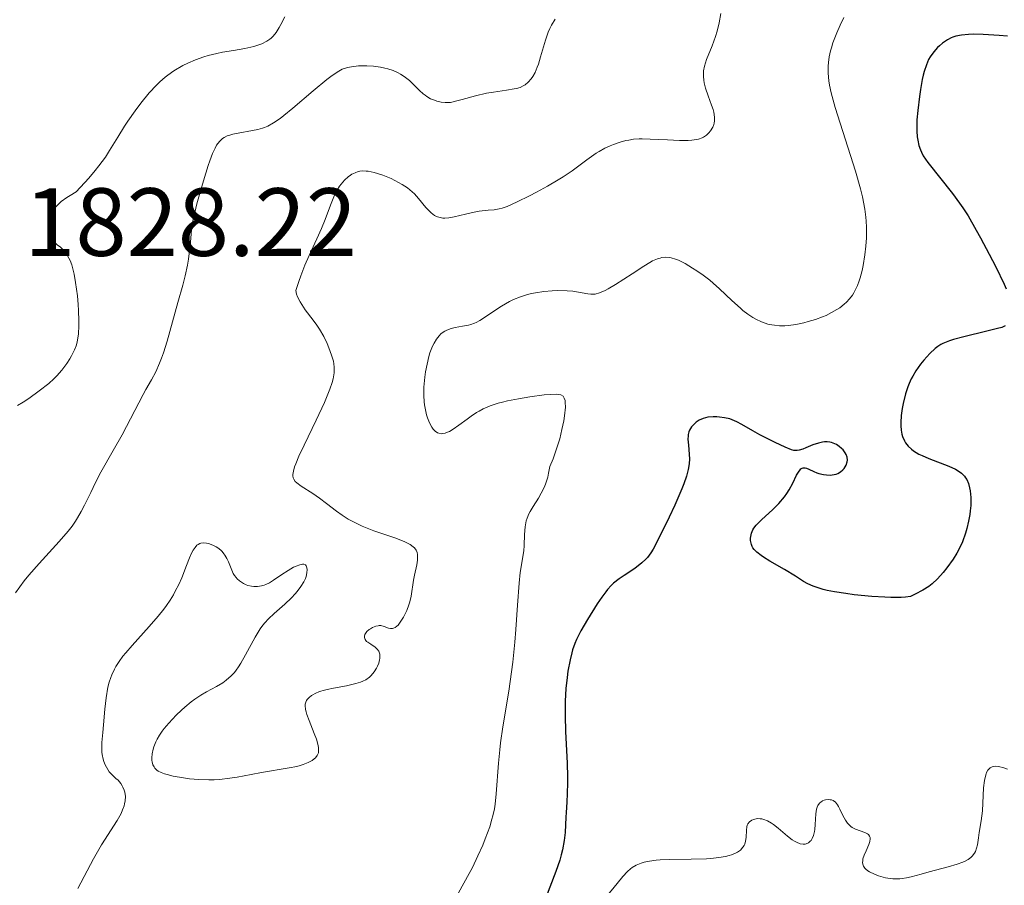
# Model space of a CAD drawing. Units: metres. Extents: x 680866 to 685399, y 4758186 to 4761275.
# Drawn here: x 682913 to 683015, y 4758893 to 4758983 of the extents above; entities that cross this region are included whole.
import ezdxf

# ---------------------------------------------------------------- set-up
doc = ezdxf.new("R2010")
doc.units = ezdxf.units.M
doc.header["$MEASUREMENT"] = 0
for name, color, linetype, lineweight in [('Carátula', 7, 'Continuous', 0), ('Elementos auxiliares', 7, 'Continuous', 0), ('Relieve y altimetría', 7, 'Continuous', 0), ('Textos de rotulación', 7, 'Continuous', 0)]:
    doc.layers.add(name, color=color, linetype=linetype, lineweight=lineweight)
doc.styles.add('Style-arial', font='arial.shx', dxfattribs={"bigfont": 'arialbig.shx'})

msp = doc.modelspace()

# ---------------------------------------------------------------- linework, layer by layer
at = {"layer": 'Carátula', "color": 7, "linetype": 'Continuous', "lineweight": 0}
msp.add_3dface([(680945.71, 4758186.12), (685399.11, 4758305.59), (685319.46, 4761274.54), (680866.06, 4761155.06)], dxfattribs=at)
at = {"layer": 'Elementos auxiliares', "color": 250, "linetype": 'Continuous', "lineweight": 0}
msp.add_3dface([(681819.94, 4758603.33), (685218.7, 4758694.51), (685156.02, 4761007.95), (681758.41, 4760916.77)], dxfattribs=at)
at = {"layer": 'Relieve y altimetría', "color": 36, "linetype": 'Continuous', "lineweight": 0, "flags": 128}
for points, elevation in [([(682940.8, 4758982.84), (682940.41, 4758982.05), (682940.24, 4758981.73), (682939.92, 4758981.21), (682939.61, 4758980.83), (682939.41, 4758980.63), (682939.27, 4758980.52), (682938.96, 4758980.32), (682938.44, 4758980.05), (682938.14, 4758979.93), (682937.62, 4758979.77), (682936.67, 4758979.55), (682935.51, 4758979.36), (682934.35, 4758979.18), (682933.76, 4758979.06), (682932.86, 4758978.84), (682932.42, 4758978.71), (682931.57, 4758978.4), (682930.77, 4758978.04), (682930.26, 4758977.79), (682929.32, 4758977.24), (682928.71, 4758976.81), (682928.42, 4758976.59), (682927.87, 4758976.11), (682927.51, 4758975.77), (682926.78, 4758974.97), (682925.91, 4758973.9), (682925.31, 4758973.11), (682924.56, 4758972.04), (682924.21, 4758971.52), (682923.51, 4758970.39)], 1830), ([(682998.7, 4758982.79), (682998.32, 4758981.99), (682997.97, 4758981.18), (682997.58, 4758980.14), (682997.43, 4758979.65), (682997.34, 4758979.31), (682997.2, 4758978.69), (682997.12, 4758978.11), (682997.09, 4758977.74), (682997.1, 4758977.01), (682997.17, 4758976.22), (682997.24, 4758975.77), (682997.41, 4758974.99), (682997.82, 4758973.47), (682999.91, 4758966.88), (683000.43, 4758965.05), (683000.64, 4758964.19), (683000.87, 4758962.94), (683000.98, 4758962.11), (683001.01, 4758961.69), (683001.04, 4758961.06), (683001.05, 4758960.4), (683001.04, 4758959.96), (683000.99, 4758959.08), (683000.89, 4758958.2), (683000.71, 4758957.09), (683000.6, 4758956.56), (683000.41, 4758955.83), (683000.3, 4758955.5), (683000.12, 4758955.03), (683000, 4758954.75), (682999.73, 4758954.25), (682999.59, 4758954.03), (682999.29, 4758953.63), (682998.97, 4758953.28), (682998.74, 4758953.08), (682998.28, 4758952.72), (682998, 4758952.53), (682997.44, 4758952.21), (682996.87, 4758951.93), (682996.49, 4758951.77), (682995.77, 4758951.51), (682995.02, 4758951.28), (682994.57, 4758951.16), (682993.74, 4758951), (682992.98, 4758950.89), (682992.61, 4758950.86), (682992.05, 4758950.86), (682991.52, 4758950.9), (682991.25, 4758950.94), (682990.83, 4758951.03), (682990.18, 4758951.25), (682989.58, 4758951.53), (682989.27, 4758951.71), (682988.78, 4758952.04), (682988.26, 4758952.44), (682987.99, 4758952.67), (682987.11, 4758953.48), (682985.83, 4758954.69), (682985.16, 4758955.28), (682984.82, 4758955.56), (682984.14, 4758956.08), (682983.47, 4758956.55), (682983.05, 4758956.83), (682982.26, 4758957.29), (682981.57, 4758957.63), (682981.27, 4758957.75), (682980.83, 4758957.88), (682980.63, 4758957.92), (682980.23, 4758957.94), (682979.87, 4758957.91), (682979.69, 4758957.87), (682979.4, 4758957.78), (682978.9, 4758957.56), (682978.62, 4758957.41), (682977.98, 4758957.03), (682976.78, 4758956.24), (682975.07, 4758955.12), (682974.31, 4758954.66), (682973.98, 4758954.49), (682973.42, 4758954.26), (682972.96, 4758954.14), (682972.69, 4758954.12), (682972.52, 4758954.12), (682972.19, 4758954.15), (682971.61, 4758954.26), (682970.66, 4758954.42), (682970.04, 4758954.48), (682969.04, 4758954.5), (682968.49, 4758954.48), (682967.63, 4758954.41), (682966.77, 4758954.28)], 1845), ([(682985.97, 4758983.19), (682985.8, 4758982.23), (682985.59, 4758981.36), (682985.43, 4758980.82), (682985.07, 4758979.83), (682984.49, 4758978.44), (682984.28, 4758977.75), (682984.19, 4758977.27), (682984.16, 4758977.03), (682984.16, 4758976.66), (682984.2, 4758976.27), (682984.25, 4758976), (682984.39, 4758975.47), (682984.65, 4758974.67), (682985.01, 4758973.69), (682985.16, 4758973.26), (682985.24, 4758972.97), (682985.33, 4758972.47), (682985.33, 4758972.07), (682985.29, 4758971.83), (682985.25, 4758971.69), (682985.13, 4758971.41), (682984.89, 4758971.03), (682984.74, 4758970.85), (682984.48, 4758970.6), (682984.18, 4758970.4), (682984.02, 4758970.31), (682983.65, 4758970.18), (682983.44, 4758970.13), (682982.96, 4758970.07), (682982.59, 4758970.05), (682981.7, 4758970.05)], 1840), ([(682968.8, 4758982.6), (682968.43, 4758982), (682968.26, 4758981.65), (682968.09, 4758981.27), (682967.8, 4758980.43), (682967.3, 4758978.7), (682967.07, 4758977.94), (682966.96, 4758977.62), (682966.73, 4758977.07), (682966.49, 4758976.66), (682966.34, 4758976.43), (682966.02, 4758976.08), (682965.69, 4758975.8), (682965.5, 4758975.69), (682965.19, 4758975.54), (682964.8, 4758975.43), (682964.58, 4758975.38), (682963.76, 4758975.25), (682962.43, 4758975.06), (682961.7, 4758974.93), (682960.57, 4758974.67), (682959.19, 4758974.29), (682958.62, 4758974.14), (682957.97, 4758973.99), (682957.63, 4758973.96), (682957.43, 4758973.96), (682957.02, 4758974), (682956.55, 4758974.12), (682956.3, 4758974.2), (682955.91, 4758974.37), (682955.53, 4758974.59), (682955.34, 4758974.72), (682955.15, 4758974.87), (682954.78, 4758975.2), (682954.07, 4758975.92), (682953.72, 4758976.25), (682953.18, 4758976.68), (682952.81, 4758976.91), (682952.56, 4758977.05), (682952.03, 4758977.28), (682951.48, 4758977.46), (682951.19, 4758977.54), (682950.73, 4758977.63), (682950.01, 4758977.73), (682949.32, 4758977.77), (682948.97, 4758977.78), (682948.45, 4758977.76), (682947.71, 4758977.68), (682947.3, 4758977.6), (682947.09, 4758977.54), (682946.77, 4758977.42), (682946.23, 4758977.13), (682945.57, 4758976.67), (682945.18, 4758976.37), (682943.75, 4758975.19), (682941.66, 4758973.39), (682940.73, 4758972.63), (682940.33, 4758972.33), (682939.65, 4758971.86), (682939.07, 4758971.54), (682938.72, 4758971.4), (682938.49, 4758971.32), (682938.02, 4758971.19), (682935.42, 4758970.69), (682935, 4758970.57), (682934.83, 4758970.51), (682934.53, 4758970.36), (682934.35, 4758970.24), (682934.05, 4758969.95), (682933.75, 4758969.54), (682933.59, 4758969.26), (682933.34, 4758968.7), (682933.04, 4758967.94), (682932.88, 4758967.46), (682932.38, 4758965.86), (682932.12, 4758964.94), (682931.72, 4758963.47), (682931.19, 4758961.23), (682931.09, 4758959.93), (682931.01, 4758959.15), (682930.83, 4758957.76), (682930.72, 4758957.14), (682930.49, 4758956.03), (682930.25, 4758955.05), (682929.74, 4758953.25), (682928.63, 4758949.25), (682928.25, 4758948.05), (682928.06, 4758947.5), (682927.85, 4758946.99), (682927.44, 4758946.08), (682927.01, 4758945.27), (682926.42, 4758944.25), (682926.13, 4758943.73), (682923.96, 4758939.56), (682923.03, 4758937.92), (682921.77, 4758935.69), (682921.2, 4758934.61), (682920.71, 4758933.58)], 1835), ([(682923.51, 4758970.39), (682922.67, 4758969), (682922.23, 4758968.32), (682921.57, 4758967.42), (682921.18, 4758966.94), (682920.51, 4758966.15), (682919.2, 4758964.72), (682918.58, 4758964.35), (682918.23, 4758964.12), (682917.67, 4758963.72), (682917.46, 4758963.53), (682917.12, 4758963.2), (682916.89, 4758962.91), (682916.79, 4758962.73), (682916.65, 4758962.38), (682916.49, 4758961.82), (682916.44, 4758961.45), (682916.42, 4758961.22), (682916.42, 4758960.76), (682916.48, 4758960.34), (682916.54, 4758960.14), (682916.68, 4758959.85), (682916.89, 4758959.57), (682917.03, 4758959.44), (682917.25, 4758959.25), (682917.59, 4758958.98), (682917.77, 4758958.81), (682918.04, 4758958.5), (682918.18, 4758958.32), (682918.45, 4758957.87), (682918.57, 4758957.61), (682918.75, 4758957.15), (682918.9, 4758956.61), (682918.99, 4758956.21), (682919.15, 4758955.35), (682919.33, 4758953.96), (682919.42, 4758953.04), (682919.45, 4758952.44), (682919.49, 4758951.37), (682919.49, 4758950.86), (682919.45, 4758950.01), (682919.36, 4758949.36), (682919.27, 4758949), (682919.2, 4758948.78), (682919.04, 4758948.36), (682918.73, 4758947.74), (682918.55, 4758947.43), (682918.24, 4758946.96), (682917.73, 4758946.27), (682917.19, 4758945.67), (682916.89, 4758945.36), (682916.37, 4758944.89), (682915.39, 4758944.1), (682914.32, 4758943.32), (682913.73, 4758942.94), (682913.13, 4758942.6)], 1830), ([(682981.7, 4758970.05), (682980.43, 4758970.1), (682978.64, 4758970.18), (682977.84, 4758970.2), (682977.5, 4758970.2), (682976.92, 4758970.16), (682976.43, 4758970.09), (682976.13, 4758970.03), (682975.53, 4758969.86), (682974.87, 4758969.63), (682974.51, 4758969.49), (682973.95, 4758969.23), (682973.36, 4758968.9), (682973.05, 4758968.71), (682972.08, 4758968.03), (682970.56, 4758966.9), (682969.63, 4758966.28), (682969.11, 4758965.96), (682968.01, 4758965.31), (682966.88, 4758964.7), (682966.15, 4758964.32), (682964.87, 4758963.68), (682963.83, 4758963.22), (682963.32, 4758963.04), (682963.03, 4758962.96), (682962.5, 4758962.86), (682961.88, 4758962.81), (682960.94, 4758962.71), (682960.41, 4758962.63), (682959.54, 4758962.42), (682958.35, 4758962.13), (682957.81, 4758962.04), (682957.38, 4758962), (682957.18, 4758962.01), (682956.9, 4758962.05), (682956.63, 4758962.12), (682956.51, 4758962.17), (682956.32, 4758962.27), (682955.96, 4758962.54), (682955.79, 4758962.71), (682955.43, 4758963.11), (682954.67, 4758964.04), (682954.24, 4758964.5), (682954, 4758964.72), (682953.51, 4758965.12), (682952.97, 4758965.48), (682952.6, 4758965.7), (682951.84, 4758966.09), (682950.97, 4758966.44), (682950.41, 4758966.62), (682950.06, 4758966.72), (682949.43, 4758966.85), (682949.23, 4758966.88), (682948.88, 4758966.89), (682948.59, 4758966.86), (682948.41, 4758966.82), (682948.09, 4758966.7), (682947.77, 4758966.54), (682947.61, 4758966.44), (682947.37, 4758966.26), (682947, 4758965.92), (682946.66, 4758965.53), (682946.49, 4758965.3), (682946.24, 4758964.91), (682946.01, 4758964.46), (682945.89, 4758964.2), (682945.56, 4758963.34), (682945.01, 4758961.86), (682944.62, 4758960.92), (682944.12, 4758959.84), (682943.32, 4758958.12), (682942.9, 4758957.12), (682942.47, 4758956.02), (682942.26, 4758955.43), (682941.95, 4758954.49), (682942.04, 4758954.11), (682942.13, 4758953.85), (682942.4, 4758953.32), (682942.56, 4758953.05), (682942.93, 4758952.51), (682943.74, 4758951.43), (682944.13, 4758950.9), (682944.39, 4758950.5), (682944.84, 4758949.74), (682945.19, 4758949.02), (682945.38, 4758948.58), (682945.66, 4758947.8), (682945.84, 4758947.19), (682945.9, 4758946.92), (682945.94, 4758946.55), (682945.94, 4758946.36), (682945.92, 4758945.97), (682945.81, 4758945.35), (682945.71, 4758944.98), (682945.49, 4758944.29), (682945.14, 4758943.43), (682944.92, 4758942.92), (682944.07, 4758941.09), (682942.81, 4758938.48), (682942.28, 4758937.35), (682941.94, 4758936.56)], 1840), ([(682966.77, 4758954.28), (682966.35, 4758954.2), (682965.96, 4758954.1), (682965.21, 4758953.86), (682964.51, 4758953.57), (682964.08, 4758953.36), (682963.26, 4758952.89), (682961.01, 4758951.39), (682960.63, 4758951.19), (682960.45, 4758951.11), (682960.09, 4758950.98), (682959.83, 4758950.92), (682959.22, 4758950.81), (682958.45, 4758950.69), (682958.03, 4758950.58), (682957.6, 4758950.41), (682957.39, 4758950.29), (682957.12, 4758950.11), (682956.98, 4758950), (682956.79, 4758949.81), (682956.52, 4758949.47), (682956.27, 4758949.05), (682956.12, 4758948.74), (682955.85, 4758948.05), (682955.73, 4758947.68), (682955.54, 4758946.89), (682955.39, 4758946.08), (682955.31, 4758945.54), (682955.22, 4758944.5), (682955.21, 4758943.96), (682955.22, 4758943.62), (682955.26, 4758942.98), (682955.29, 4758942.68), (682955.38, 4758942.13), (682955.5, 4758941.63), (682955.6, 4758941.33), (682955.81, 4758940.79), (682956.05, 4758940.35), (682956.18, 4758940.16), (682956.39, 4758939.93), (682956.62, 4758939.77), (682956.75, 4758939.72), (682957.02, 4758939.67), (682957.17, 4758939.68), (682957.41, 4758939.72), (682957.67, 4758939.82), (682957.86, 4758939.91), (682958.24, 4758940.13), (682958.85, 4758940.56), (682959.7, 4758941.19), (682960.12, 4758941.49), (682960.66, 4758941.86), (682960.93, 4758942.02), (682961.36, 4758942.25), (682962.07, 4758942.55), (682962.9, 4758942.82), (682963.37, 4758942.94), (682963.89, 4758943.07), (682965.03, 4758943.3), (682966.2, 4758943.5), (682967.67, 4758943.69), (682968.28, 4758943.75), (682968.93, 4758943.77), (682969.18, 4758943.75), (682969.39, 4758943.7), (682969.63, 4758943.55), (682969.76, 4758943.36), (682969.84, 4758943.11), (682969.86, 4758942.91), (682969.87, 4758942.41), (682969.78, 4758941.52), (682969.7, 4758940.99), (682969.52, 4758940.11), (682969.28, 4758939.15), (682969.13, 4758938.64), (682968.79, 4758937.6), (682968.59, 4758937.07), (682968.25, 4758936.27), (682968.14, 4758935.6), (682968.04, 4758935.18), (682967.8, 4758934.44), (682967.67, 4758934.11), (682967.38, 4758933.51), (682967.08, 4758932.99), (682966.53, 4758932.14), (682966.22, 4758931.62), (682966.09, 4758931.39), (682965.9, 4758930.94), (682965.81, 4758930.65), (682965.77, 4758930.46), (682965.7, 4758930.04), (682965.65, 4758929.24), (682965.61, 4758928.09), (682965.56, 4758927.54), (682965.43, 4758926.74), (682965.28, 4758925.87), (682965.2, 4758925.3), (682965.08, 4758924.2), (682964.91, 4758921.91), (682964.74, 4758919.41), (682964.63, 4758918.07)], 1845), ([(682941.94, 4758936.56), (682941.82, 4758936.23), (682941.7, 4758935.81), (682941.65, 4758935.46), (682941.65, 4758935.31), (682941.69, 4758935.11), (682941.74, 4758934.98), (682941.9, 4758934.74), (682942.06, 4758934.57), (682942.5, 4758934.23), (682943.7, 4758933.48), (682944.4, 4758933.01), (682945.13, 4758932.46), (682946.18, 4758931.65), (682946.76, 4758931.23), (682947.39, 4758930.83), (682947.73, 4758930.64), (682948.26, 4758930.36), (682948.82, 4758930.1), (682950.02, 4758929.63), (682952.32, 4758928.84), (682953.23, 4758928.48), (682953.59, 4758928.31), (682953.79, 4758928.2), (682954.1, 4758927.97), (682954.23, 4758927.85), (682954.41, 4758927.61), (682954.51, 4758927.36), (682954.55, 4758927.18), (682954.56, 4758926.81), (682954.55, 4758926.58), (682954.47, 4758926.09), (682954.24, 4758925.04), (682954.14, 4758924.49), (682953.89, 4758922.85), (682953.75, 4758922.26), (682953.66, 4758921.95), (682953.45, 4758921.38), (682953.32, 4758921.1), (682953.11, 4758920.68), (682952.77, 4758920.14), (682952.54, 4758919.85), (682952.42, 4758919.73), (682952.24, 4758919.6), (682952.08, 4758919.52), (682951.97, 4758919.49), (682951.75, 4758919.5), (682951.54, 4758919.55), (682951.11, 4758919.71), (682950.77, 4758919.8), (682950.59, 4758919.81), (682950.48, 4758919.79), (682950.24, 4758919.74), (682949.89, 4758919.6), (682949.68, 4758919.47), (682949.54, 4758919.38), (682949.32, 4758919.18), (682949.16, 4758918.97), (682949.1, 4758918.87), (682949.05, 4758918.72), (682949.05, 4758918.57), (682949.12, 4758918.35), (682949.28, 4758918.17), (682949.4, 4758918.07), (682949.72, 4758917.87), (682950.18, 4758917.56), (682950.38, 4758917.37), (682950.54, 4758917.16), (682950.59, 4758917.04), (682950.65, 4758916.84), (682950.67, 4758916.7), (682950.66, 4758916.39), (682950.63, 4758916.24), (682950.55, 4758915.91), (682950.42, 4758915.59), (682950.32, 4758915.38), (682950.08, 4758915), (682949.76, 4758914.63), (682949.59, 4758914.47), (682949.19, 4758914.19), (682948.89, 4758914.04), (682948.67, 4758913.95), (682948.18, 4758913.79), (682947.22, 4758913.58), (682945.84, 4758913.33), (682945.2, 4758913.2), (682944.91, 4758913.12), (682944.4, 4758912.96), (682943.97, 4758912.77), (682943.72, 4758912.64), (682943.58, 4758912.55), (682943.33, 4758912.36), (682943.14, 4758912.15), (682943.06, 4758912.04), (682942.98, 4758911.86), (682942.93, 4758911.65), (682942.93, 4758911.53), (682942.96, 4758911.11), (682943.02, 4758910.86), (682943.1, 4758910.59), (682943.32, 4758909.96)], 1840), ([(682920.71, 4758933.58), (682920.08, 4758932.26), (682919.74, 4758931.61), (682919.36, 4758930.95), (682919.14, 4758930.62), (682918.78, 4758930.11), (682918.37, 4758929.59), (682917.45, 4758928.52), (682915.36, 4758926.24), (682914.32, 4758925.04), (682913.83, 4758924.43), (682912.93, 4758923.21)], 1835), ([(682936.12, 4758924.44), (682935.88, 4758924.66), (682935.77, 4758924.78), (682935.62, 4758924.99), (682935.48, 4758925.21), (682935.26, 4758925.71), (682934.98, 4758926.41), (682934.82, 4758926.76), (682934.62, 4758927.09), (682934.51, 4758927.24), (682934.32, 4758927.47), (682934.18, 4758927.6), (682933.87, 4758927.85), (682933.71, 4758927.95), (682933.37, 4758928.14), (682932.92, 4758928.3), (682932.71, 4758928.35), (682932.4, 4758928.38), (682932.13, 4758928.34), (682932.01, 4758928.3), (682931.83, 4758928.2), (682931.72, 4758928.12), (682931.52, 4758927.9), (682931.32, 4758927.62), (682931.19, 4758927.38), (682930.94, 4758926.82), (682930.63, 4758926.02), (682930.14, 4758924.76), (682929.83, 4758924.07), (682929.47, 4758923.35), (682929.27, 4758922.98), (682928.93, 4758922.42), (682928.55, 4758921.87), (682928.28, 4758921.5), (682927.7, 4758920.77), (682926.78, 4758919.7), (682925, 4758917.75), (682924.34, 4758916.99), (682924.04, 4758916.63), (682923.65, 4758916.1), (682923.31, 4758915.56), (682923.16, 4758915.29), (682922.89, 4758914.71), (682922.78, 4758914.41), (682922.63, 4758913.94), (682922.5, 4758913.43), (682922.32, 4758912.33), (682922.19, 4758911.15), (682922.05, 4758909.54), (682921.98, 4758908.74), (682921.88, 4758907.7), (682921.86, 4758907.19), (682921.87, 4758906.7), (682921.89, 4758906.45), (682921.99, 4758905.96), (682922.06, 4758905.72), (682922.2, 4758905.37), (682922.47, 4758904.89), (682922.64, 4758904.66), (682922.96, 4758904.31), (682923.33, 4758903.96), (682923.55, 4758903.79), (682923.82, 4758903.45), (682923.96, 4758903.22), (682924.04, 4758903.07), (682924.17, 4758902.77), (682924.23, 4758902.54), (682924.3, 4758902.09), (682924.28, 4758901.64), (682924.22, 4758901.33), (682924.17, 4758901.13), (682924.02, 4758900.71), (682923.86, 4758900.35), (682923.45, 4758899.61), (682921.84, 4758897.1), (682921.01, 4758895.65), (682919.39, 4758892.58)], 1840), ([(682943.32, 4758909.96), (682943.85, 4758908.63), (682944.08, 4758908.03), (682944.28, 4758907.39), (682944.32, 4758907.13), (682944.32, 4758906.79), (682944.29, 4758906.64), (682944.17, 4758906.36), (682943.99, 4758906.12), (682943.87, 4758906.01), (682943.66, 4758905.84), (682943.24, 4758905.61), (682942.71, 4758905.4), (682942.4, 4758905.3), (682942.05, 4758905.22), (682941.27, 4758905.06), (682938.39, 4758904.59), (682937.32, 4758904.39), (682935.87, 4758904.12), (682935.13, 4758904), (682934.04, 4758903.87), (682933.5, 4758903.83), (682932.96, 4758903.82), (682931.92, 4758903.85), (682930.94, 4758903.94), (682930.33, 4758904.02), (682929.24, 4758904.22), (682928.63, 4758904.37), (682928.36, 4758904.45), (682928, 4758904.58), (682927.7, 4758904.74), (682927.57, 4758904.84), (682927.36, 4758905.05), (682927.27, 4758905.18), (682927.16, 4758905.39), (682927.08, 4758905.68), (682927.05, 4758905.84), (682927.04, 4758906.11), (682927.07, 4758906.53), (682927.17, 4758907), (682927.25, 4758907.25), (682927.46, 4758907.77), (682927.6, 4758908.04), (682927.84, 4758908.45), (682928.12, 4758908.87), (682928.33, 4758909.15), (682928.8, 4758909.71), (682929.57, 4758910.53), (682930.1, 4758911.04), (682930.46, 4758911.36), (682931.13, 4758911.92), (682931.48, 4758912.18), (682932.12, 4758912.61), (682932.69, 4758912.94), (682933.73, 4758913.48), (682934.41, 4758913.89), (682934.75, 4758914.14), (682935.26, 4758914.59), (682935.6, 4758914.96), (682935.76, 4758915.17), (682936.01, 4758915.52), (682936.25, 4758915.9), (682936.74, 4758916.76), (682937.73, 4758918.61), (682938.27, 4758919.46), (682938.55, 4758919.84), (682938.74, 4758920.08), (682939.13, 4758920.5), (682939.72, 4758921.07), (682940.82, 4758922.01), (682941.5, 4758922.66), (682941.88, 4758923.08), (682942.1, 4758923.34), (682942.48, 4758923.84), (682942.79, 4758924.35), (682942.94, 4758924.67), (682943.02, 4758924.87), (682943.11, 4758925.26), (682943.13, 4758925.62), (682943.11, 4758925.79), (682943.03, 4758925.99), (682942.94, 4758926.09), (682942.78, 4758926.15), (682942.66, 4758926.16), (682942.36, 4758926.11), (682942, 4758925.97), (682941.73, 4758925.84), (682941.17, 4758925.52), (682940.52, 4758925.08), (682939.64, 4758924.49), (682939.22, 4758924.24), (682938.85, 4758924.06), (682938.67, 4758923.99), (682938.4, 4758923.91), (682938, 4758923.84), (682937.59, 4758923.84), (682937.38, 4758923.87), (682937, 4758923.96), (682936.8, 4758924.03), (682936.52, 4758924.17), (682936.12, 4758924.44)], 1840), ([(682964.63, 4758918.07), (682964.42, 4758916.02), (682964.29, 4758915), (682964.01, 4758913.01), (682963.41, 4758909.31), (682963.16, 4758907.67), (682963.07, 4758906.92), (682962.93, 4758905.55), (682962.72, 4758902.38), (682962.6, 4758901.32), (682962.52, 4758900.83), (682962.37, 4758900.11), (682962.27, 4758899.74), (682962.03, 4758898.95), (682961.58, 4758897.73), (682961.31, 4758897.05), (682960.82, 4758895.95), (682960.24, 4758894.75), (682959.92, 4758894.12), (682958.81, 4758892.12)], 1845), ([(683015.66, 4758904.93), (683015.17, 4758905.11), (683014.88, 4758905.19), (683014.7, 4758905.22), (683014.4, 4758905.23), (683014.2, 4758905.2), (683014.08, 4758905.17), (683013.87, 4758905.06), (683013.78, 4758904.99), (683013.63, 4758904.82), (683013.5, 4758904.6), (683013.44, 4758904.44), (683013.33, 4758904.08), (683013.26, 4758903.75), (683013.18, 4758903), (683013.06, 4758900.61), (683012.94, 4758899.58), (683012.73, 4758898.39), (683012.64, 4758897.83), (683012.54, 4758897.1), (683012.45, 4758896.75), (683012.33, 4758896.41), (683012.24, 4758896.25), (683012.01, 4758895.94), (683011.87, 4758895.8), (683011.6, 4758895.59), (683011.27, 4758895.41), (683011.02, 4758895.29), (683010.46, 4758895.08), (683009.51, 4758894.81), (683007.56, 4758894.31), (683006.71, 4758894.07), (683005.69, 4758893.79), (683005.21, 4758893.68), (683004.74, 4758893.6), (683004.5, 4758893.58), (683004.14, 4758893.57), (683003.77, 4758893.58), (683003.52, 4758893.61), (683003.02, 4758893.69), (683002.31, 4758893.88), (683001.88, 4758894.05), (683001.38, 4758894.29), (683001.18, 4758894.42), (683001, 4758894.57), (683000.9, 4758894.67), (683000.75, 4758894.88), (683000.7, 4758894.99), (683000.65, 4758895.22), (683000.66, 4758895.46), (683000.69, 4758895.64), (683000.81, 4758896.02), (683001.02, 4758896.49), (683001.3, 4758897.14), (683001.4, 4758897.44), (683001.44, 4758897.72), (683001.43, 4758897.85), (683001.37, 4758898.01), (683001.26, 4758898.15), (683001.16, 4758898.23), (683000.9, 4758898.36), (682999.9, 4758898.73), (682999.57, 4758898.9), (682999.42, 4758899), (682999.21, 4758899.19), (682999.09, 4758899.33), (682998.87, 4758899.64), (682998.6, 4758900.14), (682998.31, 4758900.79), (682998.17, 4758901.07), (682998.06, 4758901.24), (682997.83, 4758901.51), (682997.6, 4758901.68), (682997.43, 4758901.74), (682997.31, 4758901.77), (682997.07, 4758901.78), (682996.81, 4758901.75), (682996.68, 4758901.71), (682996.49, 4758901.64), (682996.32, 4758901.52), (682996.23, 4758901.45), (682996.09, 4758901.28)], 1855), ([(682996.09, 4758901.28), (682996.02, 4758901.17), (682995.94, 4758900.99), (682995.88, 4758900.78), (682995.8, 4758900.29), (682995.74, 4758899.21), (682995.7, 4758898.7), (682995.66, 4758898.47), (682995.57, 4758898.06), (682995.43, 4758897.74), (682995.32, 4758897.56), (682995.23, 4758897.46), (682995.04, 4758897.3), (682994.82, 4758897.19), (682994.7, 4758897.16), (682994.51, 4758897.15), (682994.18, 4758897.2), (682993.8, 4758897.36), (682993.59, 4758897.48), (682993.37, 4758897.63), (682992.89, 4758898), (682991.91, 4758898.82), (682991.44, 4758899.19), (682991.22, 4758899.34), (682990.81, 4758899.57), (682990.43, 4758899.72), (682990.2, 4758899.78), (682990.05, 4758899.8), (682989.76, 4758899.81), (682989.49, 4758899.77), (682989.36, 4758899.73), (682989.18, 4758899.65), (682988.95, 4758899.49), (682988.77, 4758899.26), (682988.71, 4758899.12), (682988.67, 4758898.97), (682988.62, 4758898.62), (682988.58, 4758897.85), (682988.53, 4758897.48), (682988.44, 4758897.18), (682988.38, 4758897.03), (682988.26, 4758896.84), (682988.01, 4758896.56), (682987.69, 4758896.33), (682987.49, 4758896.22), (682987.08, 4758896.06), (682986.85, 4758895.98), (682986.46, 4758895.89), (682985.77, 4758895.77), (682984.95, 4758895.69), (682984.48, 4758895.66), (682982.89, 4758895.62), (682980.67, 4758895.59), (682979.7, 4758895.55), (682979.28, 4758895.52), (682978.58, 4758895.42), (682978.02, 4758895.3), (682977.71, 4758895.2), (682977.21, 4758894.98), (682976.79, 4758894.74), (682976.6, 4758894.6), (682976.31, 4758894.35), (682975.82, 4758893.82), (682975.22, 4758893.08), (682974.14, 4758891.76)], 1855)]:
    msp.add_lwpolyline(points, dxfattribs=dict(at, elevation=elevation))
at = {"layer": 'Relieve y altimetría', "color": 36, "linetype": 'Continuous', "lineweight": 30, "elevation": 1850, "flags": 128}
for points in [[(683015.66, 4758980.83), (683014.8, 4758980.91), (683013.15, 4758981.02), (683012.09, 4758981.04), (683011.63, 4758981.03), (683010.89, 4758980.96), (683010.31, 4758980.84), (683009.99, 4758980.74), (683009.81, 4758980.66), (683009.46, 4758980.48), (683008.94, 4758980.13), (683008.61, 4758979.86), (683008.41, 4758979.66), (683008.02, 4758979.23), (683007.66, 4758978.72), (683007.49, 4758978.42), (683007.26, 4758977.88), (683007.03, 4758977.2), (683006.93, 4758976.79), (683006.83, 4758976.34), (683006.64, 4758975.32), (683006.53, 4758974.6), (683006.36, 4758973.16), (683006.28, 4758972.18), (683006.27, 4758971.75), (683006.28, 4758971.01), (683006.32, 4758970.42), (683006.37, 4758970.08), (683006.49, 4758969.52), (683006.64, 4758969.06), (683006.74, 4758968.83), (683006.94, 4758968.46), (683007.42, 4758967.76), (683009.96, 4758964.54), (683010.69, 4758963.55), (683011.04, 4758963.05), (683011.57, 4758962.22), (683012.43, 4758960.75), (683012.86, 4758959.97), (683013.77, 4758958.26), (683014.44, 4758956.95), (683015.3, 4758955.16), (683015.53, 4758954.66)], [(683015.43, 4758950.83), (683015.06, 4758950.69), (683014.61, 4758950.56), (683013.53, 4758950.28), (683011.13, 4758949.71), (683010.08, 4758949.43), (683009.65, 4758949.3), (683008.96, 4758949.02), (683008.77, 4758948.92), (683008.44, 4758948.72), (683008.15, 4758948.5), (683007.6, 4758947.97), (683006.98, 4758947.3), (683006.65, 4758946.89), (683006.16, 4758946.18), (683005.84, 4758945.63), (683005.69, 4758945.34), (683005.48, 4758944.86), (683005.35, 4758944.52), (683005.11, 4758943.81), (683004.85, 4758942.8), (683004.76, 4758942.3), (683004.66, 4758941.55), (683004.61, 4758940.84), (683004.62, 4758940.5)], [(682998.74, 4758936.08), (682998.94, 4758936.42), (682999.06, 4758936.77), (682999.09, 4758936.95), (682999.06, 4758937.23), (682998.96, 4758937.53), (682998.86, 4758937.7), (682998.63, 4758938), (682998.48, 4758938.15), (682998.23, 4758938.36), (682997.94, 4758938.55), (682997.78, 4758938.63), (682997.44, 4758938.75), (682997.26, 4758938.79), (682996.98, 4758938.82), (682996.69, 4758938.82), (682996.49, 4758938.79), (682996.1, 4758938.7), (682995.5, 4758938.51), (682994.78, 4758938.21), (682994.47, 4758938.08), (682994.07, 4758937.96), (682993.89, 4758937.94), (682993.66, 4758937.94), (682993.54, 4758937.95), (682993.28, 4758938.01), (682992.62, 4758938.27), (682991.59, 4758938.76), (682990.02, 4758939.57), (682989.29, 4758939.98), (682988.13, 4758940.64), (682987.64, 4758940.9), (682987.15, 4758941.11), (682986.89, 4758941.2), (682986.34, 4758941.33), (682985.82, 4758941.4), (682985.56, 4758941.42), (682985.17, 4758941.42), (682984.62, 4758941.37), (682984.37, 4758941.33), (682984.14, 4758941.26), (682983.74, 4758941.09), (682983.41, 4758940.87), (682983.23, 4758940.71), (682982.93, 4758940.38), (682982.73, 4758940.05), (682982.66, 4758939.88), (682982.59, 4758939.6), (682982.57, 4758939.45), (682982.56, 4758939.11), (682982.61, 4758938.5), (682982.7, 4758937.55), (682982.72, 4758937.04), (682982.69, 4758936.58), (682982.67, 4758936.34), (682982.6, 4758935.96), (682982.42, 4758935.29), (682982.13, 4758934.47), (682981.94, 4758933.98), (682981.19, 4758932.27), (682980.61, 4758931.02), (682979.5, 4758928.77), (682978.95, 4758927.73), (682978.71, 4758927.34), (682978.37, 4758926.87), (682978.19, 4758926.67), (682977.8, 4758926.29), (682977.05, 4758925.73), (682975.95, 4758924.98), (682975.44, 4758924.63), (682974.87, 4758924.19), (682974.62, 4758923.95), (682974.24, 4758923.55), (682974.05, 4758923.31), (682973.64, 4758922.75), (682973.16, 4758922.06), (682972.15, 4758920.44), (682971.47, 4758919.25), (682971.02, 4758918.35), (682970.85, 4758917.93), (682970.62, 4758917.3), (682970.53, 4758916.97), (682970.35, 4758916.25), (682970.14, 4758915.09), (682970.04, 4758914.42), (682969.93, 4758913.27), (682969.86, 4758911.96), (682969.85, 4758911.24), (682969.85, 4758910.47), (682969.9, 4758908.84), (682970.04, 4758905.57), (682970.08, 4758904.14), (682970.09, 4758903.51), (682970.07, 4758902.42), (682970.03, 4758901.51), (682969.96, 4758900.46), (682969.93, 4758899.96), (682969.84, 4758898.39), (682969.74, 4758897.53), (682969.57, 4758896.57), (682969.44, 4758896.05)], [(683004.62, 4758940.5), (683004.65, 4758940.04), (683004.72, 4758939.62), (683004.79, 4758939.37), (683004.98, 4758938.93), (683005.1, 4758938.73), (683005.38, 4758938.38), (683005.7, 4758938.07), (683005.94, 4758937.89), (683006.48, 4758937.57), (683006.82, 4758937.4), (683007.52, 4758937.09), (683009.57, 4758936.3), (683010.26, 4758935.99), (683010.55, 4758935.83), (683010.91, 4758935.57), (683011.2, 4758935.28), (683011.32, 4758935.12), (683011.43, 4758934.93), (683011.61, 4758934.53), (683011.74, 4758934.07), (683011.8, 4758933.75), (683011.87, 4758933.05), (683011.85, 4758932.23), (683011.8, 4758931.68), (683011.75, 4758931.31), (683011.62, 4758930.6), (683011.44, 4758929.84), (683011.3, 4758929.36), (683010.99, 4758928.49), (683010.63, 4758927.69), (683010.41, 4758927.29), (683010.03, 4758926.67), (683009.38, 4758925.77), (683009.01, 4758925.31), (683008.41, 4758924.66), (683007.84, 4758924.12), (683007.51, 4758923.86), (683006.89, 4758923.47), (683006.09, 4758923.05), (683005.6, 4758922.83), (683005.1, 4758922.75), (683004.66, 4758922.72), (683003.58, 4758922.72), (683002.96, 4758922.74), (683001.62, 4758922.82), (682999.79, 4758923), (682998.92, 4758923.11), (682997.73, 4758923.29), (682996.99, 4758923.44), (682996.56, 4758923.55), (682995.83, 4758923.77), (682995.52, 4758923.88), (682994.99, 4758924.12), (682994.54, 4758924.38), (682993.69, 4758924.93), (682992.57, 4758925.6), (682991.03, 4758926.49), (682990.39, 4758926.89), (682990.13, 4758927.07), (682989.71, 4758927.39), (682989.43, 4758927.68), (682989.3, 4758927.86), (682989.23, 4758927.98), (682989.13, 4758928.21), (682989.1, 4758928.34), (682989.05, 4758928.6), (682989.04, 4758928.86), (682989.06, 4758929.04), (682989.14, 4758929.38), (682989.28, 4758929.71), (682989.39, 4758929.89), (682989.63, 4758930.19), (682990.19, 4758930.76), (682991.34, 4758931.83), (682991.97, 4758932.46), (682992.56, 4758933.14), (682992.82, 4758933.49), (682993.05, 4758933.85), (682993.43, 4758934.55), (682993.82, 4758935.37), (682994, 4758935.7), (682994.17, 4758935.94), (682994.26, 4758936.03), (682994.4, 4758936.11), (682994.5, 4758936.14), (682994.72, 4758936.13), (682994.83, 4758936.1), (682995.07, 4758936.01), (682995.6, 4758935.76), (682995.9, 4758935.63), (682996.12, 4758935.55), (682996.59, 4758935.44), (682996.91, 4758935.4), (682997.32, 4758935.39), (682997.51, 4758935.4), (682997.91, 4758935.48), (682998.08, 4758935.54), (682998.38, 4758935.71), (682998.61, 4758935.92), (682998.74, 4758936.08)], [(682969.44, 4758896.05), (682969.28, 4758895.5), (682968.87, 4758894.32), (682967.36, 4758890.38)]]:
    msp.add_lwpolyline(points, dxfattribs=at)

# ---------------------------------------------------------------- texts
at = {"layer": 'Textos de rotulación', "color": 250, "linetype": 'Continuous', "lineweight": 0, "style": 'Style-arial'}
msp.add_text('1828.22', height=7, dxfattribs=at).set_placement((682913.83, 4758958.09, 1828.22))

doc.saveas('drawing.dxf')
